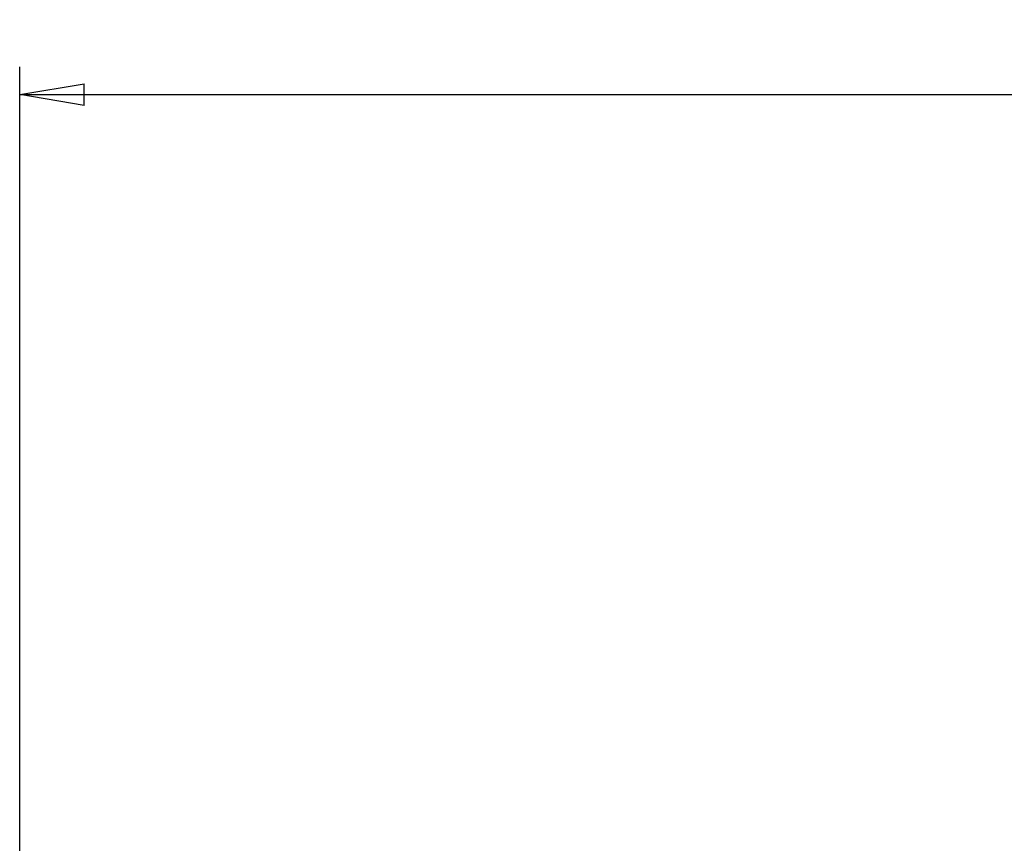
# Model space of a CAD drawing. Extents: x 114 to 1486, y 24 to 1070.
# Drawn here: x 906 to 1013, y 619 to 708 of the extents above; entities that cross this region are included whole.
import ezdxf

# ---------------------------------------------------------------- set-up
doc = ezdxf.new("R2010")
doc.units = 0
doc.layers.get('0').update_dxf_attribs({"linetype": 'CONTINUOUS'})
doc.layers.add('2', color=7, linetype='CONTINUOUS')
doc.styles.get("Standard").update_dxf_attribs({"font": 'monotxt.shx'})
doc.dimstyles.new('DSTYLE1', dxfattribs={"dimtxt": 7, "dimasz": 7, "dimexe": 3, "dimexo": 0, "dimgap": 1, "dimtad": 1, "dimrnd": 0.1, "dimzin": 3, "dimcen": 0.09, "dimazin": 3, "dimtp": 1, "dimtm": 1, "dimtfac": 1, "dimtofl": 0, "dimtmove": 0, "dimatfit": 3})

# ---------------------------------------------------------------- blocks, each defined once
blk = doc.blocks.new('_AH1')
at = {"color": 0, "linetype": 'CONTINUOUS'}
for p, q in [((-1, 0.166667), (0, 0)), ((-1, 0.166667), (-1, -0.166667)), ((0, 0), (-1, -0.166667)), ((0, 0), (-1, 0))]:
    blk.add_line(p, q, dxfattribs=at)
blk = doc.blocks.new('*D7936')
at = {"layer": '2', "color": 1, "linetype": 'CONTINUOUS'}
for p, q in [((906.47348, 537.37757), (906.47348, 703.34568)), ((1306.4735, 537.37757), (1306.4735, 703.34568)), ((906.47348, 700.34568), (1112.2351, 700.34568)), ((1306.4735, 700.34568), (1112.2351, 700.34568))]:
    blk.add_line(p, q, dxfattribs=at)
at = {"layer": '2', "color": 1, "xscale": 7, "yscale": 7, "zscale": 7, "rotation": 180}
blk.add_blockref('_AH1', (906.47348, 700.34568), dxfattribs=at)
at = {"layer": '2', "color": 1, "xscale": 7, "yscale": 7, "zscale": 7}
blk.add_blockref('_AH1', (1306.4735, 700.34568), dxfattribs=at)
at = {"layer": '2', "color": 1, "linetype": 'CONTINUOUS', "width": 0.7}
blk.add_text('400,0', height=7, dxfattribs=at).set_placement((1099.9851, 701.34668))

msp = doc.modelspace()

# ---------------------------------------------------------------- dimensions: what is measured, and where the dimension line sits
at = {"layer": '2', "color": 1, "linetype": 'CONTINUOUS'}
dim = msp.add_linear_dim(base=(1306.4735, 700.34568), p1=(906.47348, 537.37757), p2=(1306.4735, 537.37757), dimstyle='DSTYLE1', override={"dimblk": '_AH1', "dimsah": 0}, dxfattribs=at)
dim.commit()
dim.dimension.update_dxf_attribs({"geometry": '*D7936', "text_midpoint": (1112.2351, 704.84668), "dimtype": 128})

doc.saveas('drawing.dxf')
